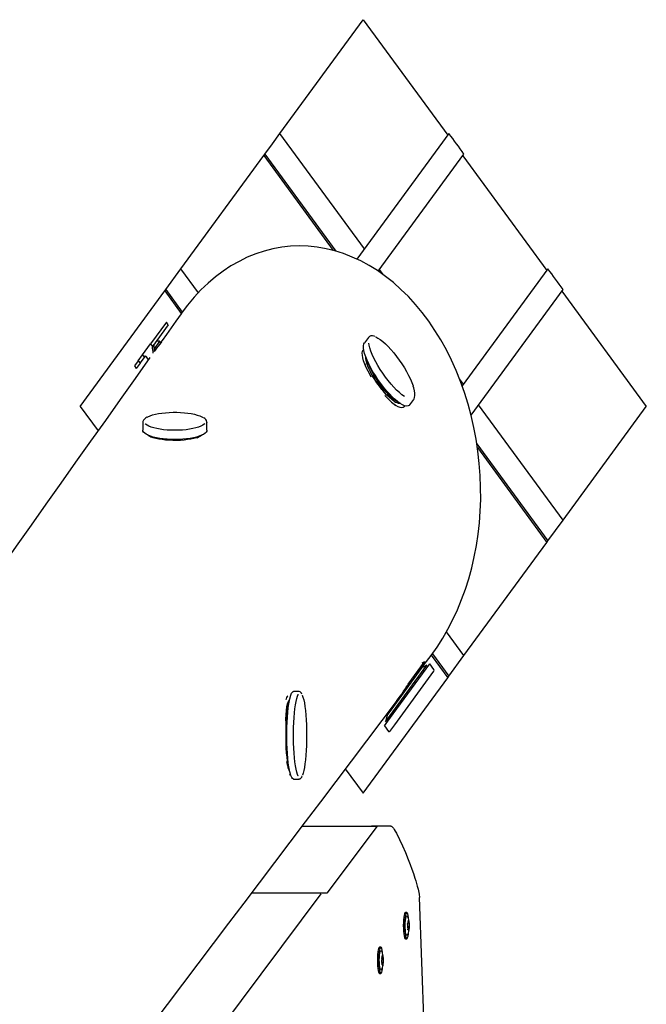
# Model space of a CAD drawing. Units: millimetres. Extents: x 62827 to 75827, y -2284 to 5916.
# Drawn here: x 67696 to 68142, y 3715 to 4416 of the extents above; entities that cross this region are included whole.
import ezdxf

# ---------------------------------------------------------------- set-up
doc = ezdxf.new("R2010")
doc.units = ezdxf.units.MM
doc.header["$LTSCALE"] = 120
doc.linetypes.add('SLD-Сплошная', pattern=[0])
doc.layers.add('МАФЫ НАШИ', color=7, linetype='Continuous', lineweight=25)

# ---------------------------------------------------------------- blocks, each defined once
blk = doc.blocks.new('кеоенуе')
at = {"layer": 'МАФЫ НАШИ', "color": 18, "linetype": 'SLD-Сплошная', "lineweight": 25}
for p, q in [((67881.59, 4335.18), (67940.82, 4416.13)), ((67940.82, 4416.13), (68000.9, 4334.02)), ((67876.23, 4327.85), (67881.59, 4335.18)), ((67941.67, 4253.06), (67881.59, 4335.18)), ((68001.76, 4335.2), (67936.34, 4245.78)), ((67870.85, 4320.5), (67876.23, 4327.85)), ((67811.11, 4238.84), (67870.09, 4319.45)), ((67870.09, 4319.45), (67870.85, 4320.5)), ((67870.09, 4319.45), (67919.47, 4251.95)), ((67870.85, 4320.5), (67921.39, 4251.42)), ((67951.52, 4237.16), (68012.5, 4320.52)), ((68011.64, 4319.34), (68071.38, 4237.68)), ((67876.58, 4253.04), (67870.42, 4251.47)), ((67882.81, 4254.17), (67876.58, 4253.04)), ((67889.09, 4254.86), (67882.81, 4254.17)), ((67895.41, 4255.1), (67889.09, 4254.86)), ((67901.74, 4254.9), (67895.41, 4255.1)), ((67908.06, 4254.25), (67901.74, 4254.9)), ((67914.37, 4253.16), (67908.06, 4254.25)), ((67920.65, 4251.63), (67914.37, 4253.16)), ((67858.35, 4247.03), (67852.48, 4244.16)), ((67864.34, 4249.46), (67858.35, 4247.03)), ((67870.42, 4251.47), (67864.34, 4249.46)), ((67926.88, 4249.66), (67920.65, 4251.63)), ((67933.03, 4247.26), (67926.88, 4249.66)), ((67939.11, 4244.44), (67933.03, 4247.26)), ((67846.74, 4240.89), (67841.15, 4237.2)), ((67852.48, 4244.16), (67846.74, 4240.89)), ((67945.08, 4241.2), (67939.11, 4244.44)), ((67950.94, 4237.55), (67945.08, 4241.2)), ((67800.37, 4224.16), (67811.11, 4238.84)), ((67823.52, 4221.88), (67811.11, 4238.84)), ((67835.71, 4233.12), (67830.45, 4228.64)), ((67841.15, 4237.2), (67835.71, 4233.12)), ((67956.67, 4233.5), (67950.94, 4237.55)), ((67955.18, 4234.6), (67952.41, 4238.38)), ((67962.25, 4229.06), (67956.67, 4233.5)), ((68072.24, 4238.86), (68011.26, 4155.51)), ((67830.45, 4228.64), (67825.38, 4223.8)), ((67967.67, 4224.25), (67962.25, 4229.06)), ((67739.44, 4140.88), (67799.61, 4223.12)), ((67799.61, 4223.12), (67800.37, 4224.16)), ((67799.61, 4223.12), (67811.36, 4207.05)), ((67800.37, 4224.16), (67812.12, 4208.1)), ((67820.51, 4218.59), (67815.85, 4213.03)), ((67825.38, 4223.8), (67820.51, 4218.59)), ((67972.91, 4219.07), (67967.67, 4224.25)), ((67977.97, 4213.54), (67972.91, 4219.07)), ((68017.57, 4134.77), (68082.98, 4224.18)), ((68082.12, 4223), (68142.2, 4140.88)), ((67815.85, 4213.03), (67811.42, 4207.14)), ((67982.82, 4207.68), (67977.97, 4213.54)), ((67811.2, 4206.82), (67807.56, 4201.67)), ((67811.42, 4207.14), (67811.2, 4206.82)), ((67987.46, 4201.5), (67982.82, 4207.68)), ((67800.82, 4200.92), (67789.47, 4185.41)), ((67802.16, 4199.08), (67790.82, 4183.57)), ((67802.16, 4199.08), (67800.82, 4200.92)), ((67807.56, 4201.67), (67804.11, 4196.81)), ((67991.86, 4195.01), (67987.46, 4201.5)), ((67800.87, 4192.23), (67797.82, 4187.92)), ((67804.11, 4196.81), (67800.87, 4192.23)), ((67944.51, 4189.96), (67941.75, 4186.2)), ((67944.56, 4190.04), (67944.44, 4189.82)), ((67944.44, 4189.87), (67944.51, 4189.96)), ((67945.27, 4190.69), (67944.56, 4190.04)), ((67946.16, 4191.07), (67945.27, 4190.69)), ((67947.33, 4191.15), (67946.16, 4191.07)), ((67948.65, 4190.88), (67947.33, 4191.15)), ((67949.12, 4190.69), (67948.65, 4190.88)), ((67949.53, 4190.4), (67949.69, 4190.34)), ((67949.69, 4190.34), (67951.21, 4189.58)), ((67996.03, 4188.24), (67991.86, 4195.01)), ((67783.81, 4177.66), (67789.47, 4185.41)), ((67789.47, 4185.41), (67790.82, 4183.57)), ((67796, 4187.31), (67792.26, 4182.19)), ((67793.49, 4181.63), (67795.03, 4183.63)), ((67796, 4187.31), (67793.55, 4187.31)), ((67795.03, 4183.63), (67796.31, 4185.3)), ((67796.9, 4186.08), (67796, 4187.31)), ((67796.31, 4185.3), (67797.19, 4186.46)), ((67797.82, 4187.92), (67796.71, 4186.35)), ((67797.37, 4186.84), (67796.82, 4186.19)), ((67797.19, 4186.46), (67797.55, 4186.99)), ((67797.55, 4186.99), (67797.51, 4186.96)), ((67941.08, 4184.11), (67941.33, 4185.37)), ((67941.08, 4182.56), (67941.08, 4184.11)), ((67941.33, 4185.37), (67941.75, 4186.2)), ((67945.02, 4184.62), (67944.81, 4185.96)), ((67945.51, 4182.59), (67945.02, 4184.62)), ((67951.21, 4189.58), (67952.89, 4188.5)), ((67952.89, 4188.5), (67954.69, 4187.12)), ((67954.69, 4187.12), (67956.58, 4185.46)), ((67956.58, 4185.46), (67958.54, 4183.54)), ((67958.54, 4183.54), (67960.55, 4181.39)), ((67999.95, 4181.2), (67996.03, 4188.24)), ((67780.75, 4173.49), (67783.81, 4177.66)), ((67783.81, 4177.66), (67785.15, 4175.83)), ((67785.15, 4175.83), (67786.02, 4177.02)), ((67792.35, 4180.1), (67793.49, 4181.63)), ((67940.13, 4178.87), (67940.3, 4180.15)), ((67940.21, 4177.3), (67940.13, 4178.87)), ((67940.54, 4175.45), (67940.21, 4177.3)), ((67940.3, 4180.15), (67940.72, 4181.12)), ((67940.72, 4181.12), (67941.18, 4181.61)), ((67941.34, 4180.72), (67941.08, 4182.56)), ((67941.84, 4178.64), (67941.34, 4180.72)), ((67942.59, 4176.33), (67941.84, 4178.64)), ((67943.57, 4173.84), (67942.59, 4176.33)), ((67942.6, 4175.17), (67942.6, 4176.34)), ((67946.24, 4180.35), (67945.51, 4182.59)), ((67947.19, 4177.94), (67946.24, 4180.35)), ((67948.36, 4175.38), (67947.19, 4177.94)), ((67960.55, 4181.39), (67962.55, 4179.05)), ((67962.55, 4179.05), (67964.54, 4176.56)), ((67964.54, 4176.56), (67966.47, 4173.94)), ((68003.61, 4173.91), (67999.95, 4181.2)), ((67780.75, 4173.49), (67778, 4169.72)), ((67778, 4169.72), (67779.34, 4167.89)), ((67782.09, 4171.65), (67779.34, 4167.89)), ((67780.75, 4173.49), (67782.09, 4171.65)), ((67782.09, 4171.65), (67785.15, 4175.83)), ((67941.12, 4173.37), (67940.54, 4175.45)), ((67941.94, 4171.09), (67941.12, 4173.37)), ((67941.66, 4171.81), (67942.13, 4170.55)), ((67942.98, 4168.64), (67941.94, 4171.09)), ((67942.84, 4173.55), (67942.6, 4175.17)), ((67942.81, 4175.67), (67942.8, 4175.69)), ((67943.62, 4173.39), (67942.81, 4175.67)), ((67943.33, 4171.69), (67942.84, 4173.55)), ((67944.05, 4169.62), (67943.33, 4171.69)), ((67943.35, 4174.11), (67944.51, 4170.97)), ((67944.77, 4171.21), (67943.57, 4173.84)), ((67944.66, 4170.94), (67943.62, 4173.39)), ((67945, 4167.38), (67944.05, 4169.62)), ((67945.91, 4168.37), (67944.66, 4170.94)), ((67946.17, 4168.46), (67944.77, 4171.21)), ((67949.71, 4172.72), (67948.36, 4175.38)), ((67951.24, 4169.99), (67949.71, 4172.72)), ((67952.92, 4167.24), (67951.24, 4169.99)), ((67966.47, 4173.94), (67968.33, 4171.23)), ((67968.33, 4171.23), (67970.07, 4168.49)), ((68006.99, 4166.39), (68003.61, 4173.91)), ((67944.22, 4166.07), (67942.98, 4168.64)), ((67945.66, 4163.41), (67944.22, 4166.07)), ((67946.15, 4165.02), (67945, 4167.38)), ((67946.58, 4161.82), (67945.66, 4163.41)), ((67947.34, 4165.71), (67945.91, 4168.37)), ((67947.49, 4162.58), (67946.15, 4165.02)), ((67947.74, 4165.66), (67946.17, 4168.46)), ((67948.93, 4163.02), (67947.34, 4165.71)), ((67948.98, 4160.11), (67947.49, 4162.58)), ((67949.47, 4162.83), (67947.74, 4165.66)), ((67950.66, 4160.32), (67948.93, 4163.02)), ((67951.32, 4160.02), (67949.47, 4162.83)), ((67954.72, 4164.51), (67952.92, 4167.24)), ((67956.61, 4161.85), (67954.72, 4164.51)), ((67970.07, 4168.49), (67971.67, 4165.75)), ((67971.67, 4165.75), (67973.12, 4163.05)), ((67973.12, 4163.05), (67974.38, 4160.43)), ((68010.1, 4158.66), (68006.99, 4166.39)), ((67950.6, 4157.65), (67948.98, 4160.11)), ((67952.31, 4155.26), (67950.6, 4157.65)), ((67952.5, 4157.68), (67950.66, 4160.32)), ((67953.28, 4157.27), (67951.32, 4160.02)), ((67954.09, 4152.99), (67952.31, 4155.26)), ((67954.41, 4155.13), (67952.5, 4157.68)), ((67955.3, 4154.63), (67953.28, 4157.27)), ((67956.37, 4152.71), (67954.41, 4155.13)), ((67958.58, 4159.28), (67956.61, 4161.85)), ((67960.58, 4156.86), (67958.58, 4159.28)), ((67962.59, 4154.61), (67960.58, 4156.86)), ((67974.38, 4160.43), (67975.44, 4157.94)), ((67975.44, 4157.94), (67976.28, 4155.61)), ((67976.28, 4155.61), (67976.29, 4155.6)), ((67976.82, 4154.12), (67976.43, 4155.35)), ((68012.15, 4156.73), (68009.39, 4160.5)), ((68012.91, 4150.73), (68010.1, 4158.66)), ((67955.9, 4150.87), (67954.09, 4152.99)), ((67957.36, 4152.13), (67955.3, 4154.63)), ((67957.7, 4148.94), (67955.9, 4150.87)), ((67958.35, 4150.47), (67956.37, 4152.71)), ((67959.43, 4149.82), (67957.36, 4152.13)), ((67959.46, 4147.25), (67957.7, 4148.94)), ((67960.31, 4148.44), (67958.35, 4150.47)), ((67961.48, 4147.72), (67959.43, 4149.82)), ((67962.21, 4146.65), (67960.31, 4148.44)), ((67964.57, 4152.58), (67962.59, 4154.61)), ((67966.51, 4150.78), (67964.57, 4152.58)), ((67968.36, 4149.26), (67966.51, 4150.78)), ((67970.1, 4148.03), (67968.36, 4149.26)), ((67977.31, 4152.08), (67976.82, 4154.12)), ((67977.56, 4150.26), (67977.31, 4152.08)), ((67977.39, 4147.4), (67977.59, 4148.7)), ((67977.59, 4148.7), (67977.56, 4150.26)), ((68015.44, 4142.65), (68012.91, 4150.73)), ((67739.44, 4140.88), (67752.18, 4123.48)), ((67739.44, 4140.88), (67752.17, 4123.47)), ((67739.44, 4140.88), (67739.44, 4140.88)), ((67961.14, 4145.83), (67959.46, 4147.25)), ((67962.71, 4144.71), (67961.14, 4145.83)), ((67963.47, 4145.87), (67961.48, 4147.72)), ((67964.04, 4145.14), (67962.21, 4146.65)), ((67962.52, 4142.68), (67963.45, 4142.04)), ((67962.83, 4145.93), (67965.13, 4144.33)), ((67965.37, 4144.3), (67963.47, 4145.87)), ((67965.75, 4143.92), (67964.04, 4145.14)), ((67965.64, 4140.72), (67964.07, 4141.62)), ((67967.16, 4143.03), (67965.37, 4144.3)), ((67966.58, 4143.42), (67965.75, 4143.92)), ((67968.82, 4142.09), (67967.16, 4143.03)), ((67970.3, 4141.47), (67968.82, 4142.09)), ((67970.6, 4141.33), (67970.05, 4140.53)), ((67971.6, 4141.2), (67970.3, 4141.47)), ((67970.62, 4141.38), (67970.6, 4141.33)), ((67972.68, 4141.28), (67971.6, 4141.2)), ((67973.55, 4141.71), (67972.68, 4141.28)), ((67973.97, 4142.16), (67973.55, 4141.71)), ((67973.97, 4142.16), (67976.73, 4145.92)), ((67976.76, 4145.97), (67976.73, 4145.92)), ((67976.75, 4146.03), (67976.97, 4146.31)), ((67976.97, 4146.31), (67977.39, 4147.4)), ((68017.66, 4134.41), (68015.44, 4142.65)), ((68082.97, 4059.93), (68022.89, 4142.05)), ((68082.97, 4059.93), (68142.2, 4140.88)), ((67787.7, 4133.58), (67789.2, 4134.24)), ((67789.2, 4134.24), (67790.97, 4134.84)), ((67790.97, 4134.84), (67792.99, 4135.37)), ((67792.99, 4135.37), (67795.21, 4135.82)), ((67795.21, 4135.82), (67797.61, 4136.2)), ((67797.61, 4136.2), (67800.15, 4136.48)), ((67800.15, 4136.48), (67802.8, 4136.67)), ((67802.8, 4136.67), (67805.5, 4136.77)), ((67805.5, 4136.77), (67808.22, 4136.77)), ((67808.22, 4136.77), (67810.92, 4136.67)), ((67810.92, 4136.67), (67813.56, 4136.48)), ((67813.56, 4136.48), (67816.1, 4136.19)), ((67816.1, 4136.19), (67818.5, 4135.82)), ((67818.5, 4135.82), (67820.72, 4135.36)), ((67820.72, 4135.36), (67822.73, 4134.83)), ((67822.73, 4134.83), (67824.5, 4134.23)), ((67824.5, 4134.23), (67826.01, 4133.57)), ((67967.05, 4140.16), (67965.64, 4140.72)), ((67968.26, 4139.94), (67967.05, 4140.16)), ((67969.27, 4140.06), (67968.26, 4139.94)), ((67970.05, 4140.53), (67969.27, 4140.06)), ((68019.57, 4126.05), (68017.66, 4134.41)), ((67784.06, 4129.48), (67784.06, 4124.02)), ((67784.14, 4130.19), (67784.08, 4129.42)), ((67784.48, 4131.06), (67784.14, 4130.19)), ((67785.12, 4131.9), (67784.48, 4131.06)), ((67786.07, 4132.72), (67785.12, 4131.9)), ((67785.97, 4128.23), (67785.68, 4128.5)), ((67787.03, 4127.51), (67785.97, 4128.23)), ((67786.97, 4133.26), (67786.07, 4132.72)), ((67788.39, 4126.82), (67787.03, 4127.51)), ((67787.21, 4133.32), (67787.7, 4133.58)), ((67826.63, 4127.5), (67825.27, 4126.81)), ((67826.01, 4133.57), (67827.05, 4132.97)), ((67827.7, 4128.22), (67826.63, 4127.5)), ((67828.04, 4128.53), (67827.7, 4128.22)), ((67829.61, 4129.67), (67829.62, 4129.51)), ((67829.62, 4124.02), (67829.62, 4129.48)), ((67784.15, 4123.42), (67784.06, 4124.02)), ((67784.58, 4122.61), (67784.15, 4123.42)), ((67785.35, 4121.83), (67784.58, 4122.61)), ((67786.44, 4121.08), (67785.35, 4121.83)), ((67787.84, 4120.37), (67786.44, 4121.08)), ((67788.3, 4119.96), (67787.28, 4120.63)), ((67789.53, 4119.72), (67787.84, 4120.37)), ((67789.69, 4119.3), (67788.3, 4119.96)), ((67790.03, 4126.19), (67788.39, 4126.82)), ((67788.39, 4119.92), (67790.07, 4119)), ((67791.93, 4125.62), (67790.03, 4126.19)), ((67794.05, 4125.13), (67791.93, 4125.62)), ((67796.36, 4124.71), (67794.05, 4125.13)), ((67798.83, 4124.38), (67796.36, 4124.71)), ((67801.43, 4124.14), (67798.83, 4124.38)), ((67804.1, 4123.99), (67801.43, 4124.14)), ((67806.82, 4123.94), (67804.1, 4123.99)), ((67809.54, 4123.99), (67806.82, 4123.94)), ((67812.22, 4124.14), (67809.54, 4123.99)), ((67814.81, 4124.37), (67812.22, 4124.14)), ((67817.29, 4124.7), (67814.81, 4124.37)), ((67819.61, 4125.12), (67817.29, 4124.7)), ((67821.73, 4125.61), (67819.61, 4125.12)), ((67823.63, 4126.18), (67821.73, 4125.61)), ((67822.78, 4118.54), (67825.3, 4119.92)), ((67825.27, 4126.81), (67823.63, 4126.18)), ((67825.34, 4119.94), (67823.94, 4119.28)), ((67825.82, 4120.37), (67824.13, 4119.72)), ((67826.41, 4120.63), (67825.34, 4119.94)), ((67827.23, 4121.07), (67825.82, 4120.37)), ((67828.32, 4121.82), (67827.23, 4121.07)), ((67829.09, 4122.6), (67828.32, 4121.82)), ((67829.53, 4123.41), (67829.09, 4122.6)), ((67829.62, 4124.02), (67829.53, 4123.41)), ((68021.16, 4117.58), (68019.57, 4126.05)), ((67791.48, 4119.14), (67789.53, 4119.72)), ((67791.35, 4118.69), (67789.69, 4119.3)), ((67793.27, 4118.15), (67791.35, 4118.69)), ((67793.66, 4118.63), (67791.48, 4119.14)), ((67795.41, 4117.68), (67793.27, 4118.15)), ((67796.05, 4118.2), (67793.66, 4118.63)), ((67797.74, 4117.3), (67795.41, 4117.68)), ((67798.59, 4117.86), (67796.05, 4118.2)), ((67800.22, 4117.01), (67797.74, 4117.3)), ((67801.27, 4117.61), (67798.59, 4117.86)), ((67802.81, 4116.81), (67800.22, 4117.01)), ((67804.02, 4117.46), (67801.27, 4117.61)), ((67805.46, 4116.71), (67802.81, 4116.81)), ((67806.82, 4117.41), (67804.02, 4117.46)), ((67808.14, 4116.7), (67805.46, 4116.71)), ((67809.62, 4117.46), (67806.82, 4117.41)), ((67810.79, 4116.8), (67808.14, 4116.7)), ((67812.38, 4117.61), (67809.62, 4117.46)), ((67813.38, 4117), (67810.79, 4116.8)), ((67815.05, 4117.85), (67812.38, 4117.61)), ((67815.86, 4117.29), (67813.38, 4117)), ((67817.6, 4118.19), (67815.05, 4117.85)), ((67818.2, 4117.67), (67815.86, 4117.29)), ((67819.99, 4118.62), (67817.6, 4118.19)), ((67820.35, 4118.13), (67818.2, 4117.67)), ((67822.18, 4119.13), (67819.99, 4118.62)), ((67822.27, 4118.67), (67820.35, 4118.13)), ((67824.13, 4119.72), (67822.18, 4119.13)), ((67823.94, 4119.28), (67822.27, 4118.67)), ((68022.45, 4109.03), (68021.16, 4117.58)), ((68021.69, 4114.33), (68072.23, 4045.25)), ((68022.08, 4111.7), (68071.46, 4044.2)), ((68023.41, 4100.43), (68022.45, 4109.03)), ((68024.04, 4091.79), (68023.41, 4100.43)), ((68024.35, 4083.13), (68024.04, 4091.79)), ((68077.61, 4052.6), (68082.97, 4059.93)), ((68072.23, 4045.25), (68077.61, 4052.6)), ((68012.49, 3963.59), (68071.46, 4044.2)), ((68071.46, 4044.2), (68072.23, 4045.25)), ((68012.49, 3963.59), (68000.08, 3980.55)), ((67972.7, 3943.2), (67984.39, 3959.18)), ((67984.39, 3959.18), (67982.6, 3958.28)), ((67982.61, 3955.18), (67989.06, 3963.71)), ((67989.23, 3963.93), (68000.98, 3947.87)), ((67990, 3964.97), (68001.75, 3948.91)), ((68001.75, 3948.91), (68012.49, 3963.59)), ((67959.52, 3918.54), (67988.17, 3957.69)), ((67959.9, 3920.88), (67986.15, 3956.77)), ((67960.63, 3924.87), (67982.71, 3955.05)), ((67963.25, 3914.45), (67991.05, 3952.46)), ((67982.71, 3955.05), (67982.04, 3955.97)), ((67986.15, 3956.77), (67982.71, 3955.05)), ((67984.47, 3952.64), (67983.8, 3953.56)), ((67991.05, 3953.74), (67988.17, 3957.69)), ((67940.82, 3865.63), (68000.98, 3947.87)), ((68000.98, 3947.87), (68001.75, 3948.91)), ((67889.91, 3936.85), (67890.49, 3937.68)), ((67890.49, 3937.68), (67891.08, 3938.04)), ((67891.08, 3938.04), (67891.24, 3938.06)), ((67895.23, 3938.06), (67891.24, 3938.06)), ((67895.23, 3938.06), (67895.3, 3938.06)), ((67887.32, 3930.72), (67886.74, 3929.29)), ((67888.24, 3932.14), (67887.06, 3928.13)), ((67887.14, 3930.44), (67887.51, 3930.81)), ((67887.98, 3931.45), (67887.32, 3930.72)), ((67887.51, 3930.81), (67887.88, 3930.92)), ((67887.78, 3930.34), (67888.27, 3932.23)), ((67887.87, 3929.23), (67888.32, 3931.73)), ((67887.88, 3930.92), (67887.88, 3930.92)), ((67888.04, 3931.46), (67887.98, 3931.45)), ((67888.27, 3932.23), (67888.76, 3933.66)), ((67888.32, 3931.73), (67888.82, 3933.85)), ((67888.82, 3933.85), (67889.35, 3935.57)), ((67889.35, 3935.57), (67889.91, 3936.85)), ((67892.6, 3928.58), (67893.04, 3931)), ((67893.04, 3931), (67893.52, 3933.07)), ((67893.52, 3933.07), (67894.04, 3934.73)), ((67894.04, 3934.73), (67894.59, 3935.98)), ((67894.59, 3935.98), (67894.64, 3936.08)), ((67897.39, 3935.54), (67897.43, 3935.45)), ((67897.43, 3935.45), (67897.97, 3934.01)), ((67897.97, 3934.01), (67898.47, 3932.16)), ((67898.47, 3932.16), (67898.93, 3929.92)), ((67885.94, 3924.67), (67885.7, 3921.62)), ((67886.29, 3927.3), (67885.94, 3924.67)), ((67886.74, 3929.29), (67886.29, 3927.3)), ((67886.6, 3922.5), (67886.94, 3925.43)), ((67886.94, 3925.43), (67887.34, 3928.06)), ((67887.12, 3923.25), (67887.47, 3926.39)), ((67887.34, 3928.06), (67887.78, 3930.34)), ((67887.47, 3926.39), (67887.87, 3929.23)), ((67891.88, 3922.78), (67892.22, 3925.82)), ((67892.22, 3925.82), (67892.6, 3928.58)), ((67898.93, 3929.92), (67899.35, 3927.34)), ((67899.35, 3927.34), (67899.71, 3924.44)), ((67899.71, 3924.44), (67900.02, 3921.28)), ((67957.88, 3921.1), (67960.63, 3924.87)), ((67885.56, 3918.06), (67885.55, 3917.21)), ((67885.7, 3921.62), (67885.56, 3918.06)), ((67886.11, 3915.92), (67886.32, 3919.31)), ((67886.32, 3919.31), (67886.6, 3922.5)), ((67886.63, 3916.29), (67886.84, 3919.87)), ((67886.84, 3919.87), (67887.12, 3923.25)), ((67891.4, 3916.02), (67891.61, 3919.49)), ((67891.61, 3919.49), (67891.88, 3922.78)), ((67900.02, 3921.28), (67900.26, 3917.9)), ((67900.26, 3917.9), (67900.43, 3914.36)), ((67955.95, 3913.65), (67959.52, 3918.54)), ((67957.88, 3921.1), (67956.62, 3916.4)), ((67956.62, 3916.4), (67959.9, 3920.88)), ((67957.37, 3921.79), (67957.88, 3921.1)), ((67958.97, 3919.61), (67959.64, 3918.69)), ((67885.89, 3908.76), (67885.96, 3912.38)), ((67885.96, 3912.38), (67886.11, 3915.92)), ((67886.41, 3908.77), (67886.49, 3912.57)), ((67886.49, 3912.57), (67886.63, 3916.29)), ((67891.19, 3908.71), (67891.26, 3912.41)), ((67891.26, 3912.41), (67891.4, 3916.02)), ((67900.43, 3914.36), (67900.54, 3910.7)), ((67900.54, 3910.7), (67900.58, 3906.99)), ((67955.95, 3913.65), (67958.83, 3909.7)), ((67959.77, 3909.7), (67963.25, 3914.45)), ((67885.89, 3905.1), (67885.89, 3908.76)), ((67885.96, 3901.47), (67885.89, 3905.1)), ((67886.42, 3904.93), (67886.41, 3908.77)), ((67886.49, 3901.13), (67886.42, 3904.93)), ((67891.19, 3904.99), (67891.19, 3908.71)), ((67891.27, 3901.3), (67891.19, 3904.99)), ((67900.54, 3903.27), (67900.44, 3899.61)), ((67900.58, 3906.99), (67900.54, 3903.27)), ((67886.11, 3897.93), (67885.96, 3901.47)), ((67886.32, 3894.54), (67886.11, 3897.93)), ((67886.64, 3897.41), (67886.49, 3901.13)), ((67886.85, 3893.84), (67886.64, 3897.41)), ((67891.41, 3897.69), (67891.27, 3901.3)), ((67891.62, 3894.22), (67891.41, 3897.69)), ((67900.27, 3896.06), (67900.02, 3892.67)), ((67900.44, 3899.61), (67900.27, 3896.06)), ((67886.6, 3891.35), (67886.32, 3894.54)), ((67886.94, 3888.42), (67886.6, 3891.35)), ((67887.14, 3890.47), (67886.85, 3893.84)), ((67887.48, 3887.34), (67887.14, 3890.47)), ((67891.89, 3890.95), (67891.62, 3894.22)), ((67892.23, 3887.91), (67891.89, 3890.95)), ((67899.72, 3889.51), (67899.36, 3886.6)), ((67900.02, 3892.67), (67899.72, 3889.51)), ((67886.52, 3888.29), (67886.55, 3887.98)), ((67886.92, 3886.2), (67886.53, 3887.94)), ((67886.55, 3887.98), (67886.87, 3885.63)), ((67886.87, 3885.63), (67887.27, 3883.83)), ((67887.06, 3885.71), (67886.92, 3886.2)), ((67887.33, 3885.79), (67886.94, 3888.42)), ((67887.06, 3885.71), (67888.24, 3881.69)), ((67887.27, 3883.83), (67887.73, 3882.72)), ((67887.78, 3883.51), (67887.33, 3885.79)), ((67887.88, 3884.51), (67887.48, 3887.34)), ((67887.73, 3882.72), (67888.01, 3882.49)), ((67888.26, 3881.61), (67887.78, 3883.51)), ((67888.34, 3882.03), (67887.88, 3884.51)), ((67888.76, 3880.18), (67888.26, 3881.61)), ((67888.83, 3879.92), (67888.34, 3882.03)), ((67892.62, 3885.17), (67892.23, 3887.91)), ((67893.06, 3882.75), (67892.62, 3885.17)), ((67893.54, 3880.7), (67893.06, 3882.75)), ((67898.49, 3881.75), (67897.98, 3879.89)), ((67898.95, 3884), (67898.49, 3881.75)), ((67899.36, 3886.6), (67898.95, 3884)), ((67928.08, 3883.03), (67940.82, 3865.63)), ((67928.09, 3883.04), (67940.82, 3865.63)), ((67888.59, 3878.74), (67888.17, 3878.43)), ((67889.01, 3879.31), (67888.59, 3878.74)), ((67889.37, 3878.21), (67888.83, 3879.92)), ((67889.93, 3876.95), (67889.37, 3878.21)), ((67890.51, 3876.14), (67889.93, 3876.95)), ((67891.11, 3875.79), (67890.51, 3876.14)), ((67891.24, 3875.78), (67891.11, 3875.79)), ((67891.24, 3875.78), (67895.23, 3875.78)), ((67894.06, 3879.05), (67893.54, 3880.7)), ((67894.61, 3877.82), (67894.06, 3879.05)), ((67894.65, 3877.75), (67894.61, 3877.82)), ((67895.23, 3875.78), (67895.15, 3875.78)), ((67897.98, 3879.89), (67897.54, 3878.64)), ((67940.82, 3865.63), (67940.82, 3865.63)), ((67897.25, 3842.23), (67950.81, 3842.23)), ((67950.81, 3842.23), (67915.03, 3794.48)), ((67946.68, 3842.23), (67946.68, 3842.23)), ((67960.57, 3842.23), (67946.68, 3842.23)), ((67960.57, 3842.23), (67960.87, 3842.15)), ((67960.87, 3842.15), (67961.21, 3841.92)), ((67961.21, 3841.92), (67961.7, 3841.43)), ((67961.7, 3841.43), (67962.27, 3840.72)), ((67962.27, 3840.72), (67962.9, 3839.78)), ((67962.9, 3839.78), (67963.62, 3838.62)), ((67963.62, 3838.62), (67964.41, 3837.23)), ((67964.41, 3837.23), (67966.65, 3832.87)), ((67966.65, 3832.87), (67968.79, 3828.23)), ((67968.79, 3828.23), (67970.81, 3823.53)), ((67970.81, 3823.53), (67972.84, 3818.48)), ((67972.84, 3818.48), (67974.13, 3815.08)), ((67974.13, 3815.08), (67975.34, 3811.75)), ((67975.34, 3811.75), (67976.48, 3808.49)), ((67976.48, 3808.49), (67977.52, 3805.31)), ((67977.52, 3805.31), (67978.16, 3803.27)), ((67978.16, 3803.27), (67978.74, 3801.35)), ((67978.74, 3801.35), (67979.25, 3799.53)), ((67979.25, 3799.53), (67979.8, 3797.42)), ((67778.15, 3616.46), (67910.83, 3794.2)), ((67915.03, 3794.48), (67861.17, 3794.48)), ((67979.8, 3797.42), (67980.56, 3793.97)), ((67980.56, 3793.97), (67980.86, 3791.5)), ((67985.72, 3652), (67980.86, 3791.5)), ((67969.67, 3777.4), (67969.49, 3775.63)), ((67969.91, 3778.87), (67969.67, 3777.4)), ((67970.2, 3779.97), (67969.91, 3778.87)), ((67970.52, 3780.65), (67970.2, 3779.97)), ((67970.6, 3777.4), (67970.41, 3775.63)), ((67970.85, 3780.86), (67970.52, 3780.65)), ((67970.84, 3778.87), (67970.6, 3777.4)), ((67971.13, 3779.97), (67970.84, 3778.87)), ((67971.77, 3780.86), (67970.85, 3780.86)), ((67970.85, 3775.14), (67971.03, 3776.5)), ((67971.03, 3776.5), (67971.27, 3777.51)), ((67971.45, 3780.65), (67971.13, 3779.97)), ((67971.27, 3777.51), (67971.54, 3778.11)), ((67971.79, 3780.86), (67971.45, 3780.65)), ((67971.54, 3778.11), (67971.83, 3778.26)), ((67972.13, 3780.6), (67971.79, 3780.86)), ((67971.83, 3778.26), (67971.92, 3778.2)), ((67972.08, 3778.06), (67971.94, 3778.16)), ((67972.62, 3777.39), (67972.08, 3778.06)), ((67972.45, 3779.88), (67972.13, 3780.6)), ((67972.73, 3778.74), (67972.45, 3779.88)), ((67973, 3776.6), (67972.62, 3777.39)), ((67972.97, 3777.23), (67972.73, 3778.74)), ((67973.04, 3776.63), (67972.97, 3777.23)), ((67973.27, 3775.7), (67973, 3776.6)), ((67969.37, 3773.65), (67969.33, 3771.56)), ((67969.33, 3771.56), (67969.36, 3769.46)), ((67969.49, 3775.63), (67969.37, 3773.65)), ((67970.3, 3773.65), (67970.25, 3771.56)), ((67970.25, 3771.56), (67970.29, 3769.46)), ((67970.41, 3775.63), (67970.3, 3773.65)), ((67970.67, 3771.79), (67970.72, 3773.54)), ((67970.7, 3770.01), (67970.67, 3771.79)), ((67970.79, 3768.34), (67970.7, 3770.01)), ((67970.72, 3773.54), (67970.85, 3775.14)), ((67972.37, 3772.59), (67972.38, 3772.68)), ((67972.48, 3773.17), (67972.52, 3773.17)), ((67973.43, 3769.73), (67972.49, 3769.73)), ((67972.73, 3774.06), (67973.18, 3774.06)), ((67972.75, 3774.77), (67972.74, 3774.51)), ((67972.77, 3774.99), (67972.75, 3774.77)), ((67972.8, 3775.16), (67972.77, 3774.99)), ((67972.84, 3775.25), (67972.8, 3775.16)), ((67972.88, 3775.27), (67972.84, 3775.25)), ((67972.92, 3775.19), (67972.88, 3775.27)), ((67972.96, 3775.04), (67972.92, 3775.19)), ((67972.98, 3774.83), (67972.96, 3775.04)), ((67973.01, 3774.6), (67972.98, 3774.83)), ((67973.04, 3774.39), (67973.01, 3774.6)), ((67973.07, 3774.23), (67973.04, 3774.39)), ((67973.11, 3774.12), (67973.07, 3774.23)), ((67973.16, 3774.06), (67973.11, 3774.12)), ((67973.2, 3774.06), (67973.16, 3774.06)), ((67973.25, 3774.12), (67973.2, 3774.06)), ((67973.29, 3774.22), (67973.25, 3774.12)), ((67973.51, 3774.32), (67973.27, 3775.7)), ((67973.33, 3774.31), (67973.29, 3774.22)), ((67973.37, 3774.31), (67973.33, 3774.31)), ((67973.41, 3774.22), (67973.37, 3774.31)), ((67973.44, 3774.06), (67973.41, 3774.22)), ((67973.46, 3773.85), (67973.44, 3774.06)), ((67973.45, 3773.1), (67973.47, 3773.34)), ((67973.47, 3773.6), (67973.46, 3773.85)), ((67973.47, 3773.34), (67973.47, 3773.6)), ((67973.5, 3768.51), (67973.62, 3769.88)), ((67973.63, 3772.9), (67973.51, 3774.32)), ((67973.62, 3769.88), (67973.66, 3771.41)), ((67973.66, 3771.41), (67973.63, 3772.9)), ((67969.36, 3769.46), (67969.47, 3767.47)), ((67969.47, 3767.47), (67969.65, 3765.67)), ((67969.65, 3765.67), (67969.89, 3764.17)), ((67969.89, 3764.17), (67970.17, 3763.02)), ((67970.17, 3763.02), (67970.49, 3762.31)), ((67970.29, 3769.46), (67970.4, 3767.47)), ((67970.4, 3767.47), (67970.57, 3765.67)), ((67970.57, 3765.67), (67970.81, 3764.17)), ((67970.96, 3766.88), (67970.79, 3768.34)), ((67970.81, 3764.17), (67971.1, 3763.02)), ((67971.18, 3765.73), (67970.96, 3766.88)), ((67971.1, 3763.02), (67971.42, 3762.31)), ((67971.44, 3764.97), (67971.18, 3765.73)), ((67971.72, 3764.65), (67971.44, 3764.97)), ((67971.92, 3764.7), (67971.72, 3764.65)), ((67971.91, 3764.73), (67972.28, 3765.05)), ((67972.09, 3762.26), (67972.41, 3762.93)), ((67972.28, 3765.05), (67972.72, 3765.69)), ((67972.41, 3762.93), (67972.7, 3764.03)), ((67972.52, 3768.78), (67972.5, 3768.9)), ((67972.77, 3768.84), (67972.51, 3768.84)), ((67972.52, 3768.78), (67972.53, 3768.7)), ((67972.53, 3768.7), (67972.55, 3768.65)), ((67972.55, 3768.65), (67972.57, 3768.61)), ((67972.57, 3768.61), (67972.59, 3768.58)), ((67972.59, 3768.58), (67972.61, 3768.58)), ((67972.61, 3768.58), (67972.63, 3768.59)), ((67972.63, 3768.59), (67972.65, 3768.63)), ((67972.65, 3768.63), (67972.66, 3768.68)), ((67972.66, 3768.68), (67972.7, 3768.78)), ((67972.7, 3768.78), (67972.75, 3768.84)), ((67972.7, 3764.03), (67972.95, 3765.5)), ((67972.72, 3765.69), (67973.04, 3766.41)), ((67972.75, 3768.84), (67972.79, 3768.84)), ((67972.79, 3768.84), (67972.84, 3768.78)), ((67972.84, 3768.78), (67972.88, 3768.67)), ((67972.88, 3768.67), (67972.91, 3768.51)), ((67972.91, 3768.51), (67972.94, 3768.3)), ((67972.94, 3768.3), (67972.97, 3768.07)), ((67972.95, 3765.5), (67973.04, 3766.3)), ((67973.04, 3766.41), (67973.28, 3767.26)), ((67973.12, 3767.66), (67973.1, 3767.63)), ((67973.28, 3767.26), (67973.5, 3768.51)), ((67952.11, 3755.97), (67951.78, 3755.3)), ((67952.43, 3756.18), (67952.11, 3755.97)), ((67953.35, 3756.18), (67952.43, 3756.18)), ((67953.03, 3755.97), (67952.71, 3755.3)), ((67953.37, 3756.18), (67953.03, 3755.97)), ((67953.71, 3755.92), (67953.37, 3756.18)), ((67954.03, 3755.2), (67953.71, 3755.92)), ((67970.49, 3762.31), (67970.83, 3762.05)), ((67970.83, 3762.05), (67970.85, 3762.05)), ((67970.85, 3762.05), (67971.77, 3762.05)), ((67971.42, 3762.31), (67971.75, 3762.05)), ((67971.75, 3762.05), (67972.09, 3762.26)), ((67950.95, 3748.97), (67950.91, 3746.88)), ((67951.07, 3750.96), (67950.95, 3748.97)), ((67951.25, 3752.73), (67951.07, 3750.96)), ((67951.49, 3754.2), (67951.25, 3752.73)), ((67951.78, 3755.3), (67951.49, 3754.2)), ((67951.88, 3748.97), (67951.83, 3746.88)), ((67951.99, 3750.96), (67951.88, 3748.97)), ((67952.18, 3752.73), (67951.99, 3750.96)), ((67952.42, 3754.2), (67952.18, 3752.73)), ((67952.25, 3747.11), (67952.31, 3748.86)), ((67952.31, 3748.86), (67952.43, 3750.47)), ((67952.71, 3755.3), (67952.42, 3754.2)), ((67952.43, 3750.47), (67952.61, 3751.82)), ((67952.61, 3751.82), (67952.85, 3752.84)), ((67952.85, 3752.84), (67953.12, 3753.43)), ((67953.12, 3753.43), (67953.41, 3753.58)), ((67953.41, 3753.58), (67953.5, 3753.53)), ((67953.66, 3753.38), (67953.52, 3753.48)), ((67954.2, 3752.71), (67953.66, 3753.38)), ((67954.31, 3754.06), (67954.03, 3755.2)), ((67954.06, 3748.5), (67954.1, 3748.5)), ((67954.58, 3751.92), (67954.2, 3752.71)), ((67954.55, 3752.56), (67954.31, 3754.06)), ((67954.31, 3749.38), (67954.76, 3749.38)), ((67954.33, 3750.09), (67954.32, 3749.83)), ((67954.35, 3750.31), (67954.33, 3750.09)), ((67954.38, 3750.48), (67954.35, 3750.31)), ((67954.42, 3750.58), (67954.38, 3750.48)), ((67954.46, 3750.59), (67954.42, 3750.58)), ((67954.5, 3750.52), (67954.46, 3750.59)), ((67954.54, 3750.37), (67954.5, 3750.52)), ((67954.56, 3750.15), (67954.54, 3750.37)), ((67954.62, 3751.95), (67954.55, 3752.56)), ((67954.59, 3749.92), (67954.56, 3750.15)), ((67954.85, 3751.03), (67954.58, 3751.92)), ((67954.62, 3749.72), (67954.59, 3749.92)), ((67954.65, 3749.56), (67954.62, 3749.72)), ((67954.69, 3749.45), (67954.65, 3749.56)), ((67954.74, 3749.39), (67954.69, 3749.45)), ((67954.78, 3749.39), (67954.74, 3749.39)), ((67954.83, 3749.44), (67954.78, 3749.39)), ((67954.87, 3749.55), (67954.83, 3749.44)), ((67955.09, 3749.65), (67954.85, 3751.03)), ((67954.91, 3749.63), (67954.87, 3749.55)), ((67954.95, 3749.63), (67954.91, 3749.63)), ((67954.99, 3749.55), (67954.95, 3749.63)), ((67955.02, 3749.39), (67954.99, 3749.55)), ((67955.04, 3749.17), (67955.02, 3749.39)), ((67955.03, 3748.43), (67955.05, 3748.66)), ((67955.05, 3748.92), (67955.04, 3749.17)), ((67955.05, 3748.66), (67955.05, 3748.92)), ((67955.21, 3748.23), (67955.09, 3749.65)), ((67950.91, 3746.88), (67950.94, 3744.79)), ((67950.94, 3744.79), (67951.05, 3742.79)), ((67951.05, 3742.79), (67951.23, 3741)), ((67951.83, 3746.88), (67951.87, 3744.79)), ((67951.87, 3744.79), (67951.98, 3742.79)), ((67951.98, 3742.79), (67952.15, 3741)), ((67952.28, 3745.34), (67952.25, 3747.11)), ((67952.37, 3743.66), (67952.28, 3745.34)), ((67952.54, 3742.2), (67952.37, 3743.66)), ((67952.76, 3741.05), (67952.54, 3742.2)), ((67953.95, 3747.92), (67953.96, 3748.01)), ((67955.01, 3745.05), (67954.07, 3745.05)), ((67954.1, 3744.1), (67954.08, 3744.22)), ((67954.35, 3744.17), (67954.09, 3744.17)), ((67954.1, 3744.1), (67954.11, 3744.03)), ((67954.11, 3744.03), (67954.13, 3743.97)), ((67954.13, 3743.97), (67954.15, 3743.93)), ((67954.15, 3743.93), (67954.17, 3743.91)), ((67954.17, 3743.91), (67954.19, 3743.9)), ((67954.19, 3743.9), (67954.21, 3743.92)), ((67954.21, 3743.92), (67954.23, 3743.95)), ((67954.23, 3743.95), (67954.24, 3744)), ((67954.24, 3744), (67954.28, 3744.11)), ((67954.28, 3744.11), (67954.33, 3744.16)), ((67954.3, 3741.01), (67954.62, 3741.73)), ((67954.33, 3744.16), (67954.37, 3744.16)), ((67954.37, 3744.16), (67954.42, 3744.1)), ((67954.42, 3744.1), (67954.46, 3743.99)), ((67954.46, 3743.99), (67954.49, 3743.83)), ((67954.49, 3743.83), (67954.52, 3743.63)), ((67954.52, 3743.63), (67954.55, 3743.39)), ((67954.53, 3740.83), (67954.62, 3741.63)), ((67954.62, 3741.73), (67954.86, 3742.58)), ((67954.7, 3742.99), (67954.68, 3742.96)), ((67954.86, 3742.58), (67955.08, 3743.84)), ((67955.08, 3743.84), (67955.2, 3745.21)), ((67955.2, 3745.21), (67955.24, 3746.74)), ((67955.24, 3746.74), (67955.21, 3748.23)), ((67951.23, 3741), (67951.47, 3739.49)), ((67951.47, 3739.49), (67951.75, 3738.35)), ((67951.75, 3738.35), (67952.07, 3737.63)), ((67952.07, 3737.63), (67952.41, 3737.37)), ((67952.15, 3741), (67952.39, 3739.49)), ((67952.39, 3739.49), (67952.68, 3738.35)), ((67952.41, 3737.37), (67952.43, 3737.37)), ((67952.43, 3737.37), (67953.35, 3737.37)), ((67952.68, 3738.35), (67953, 3737.63)), ((67953.02, 3740.29), (67952.76, 3741.05)), ((67953, 3737.63), (67953.33, 3737.37)), ((67953.3, 3739.97), (67953.02, 3740.29)), ((67953.5, 3740.03), (67953.3, 3739.97)), ((67953.33, 3737.37), (67953.67, 3737.58)), ((67953.49, 3740.06), (67953.86, 3740.38)), ((67953.67, 3737.58), (67953.99, 3738.25)), ((67953.86, 3740.38), (67954.3, 3741.01)), ((67953.99, 3738.25), (67954.28, 3739.35)), ((67954.28, 3739.35), (67954.53, 3740.83))]:
    blk.add_line(p, q, dxfattribs=at)
for centre, major_axis, start_param, end_param in [((66406.74, 2140.37), (0, 3093.59), -0.788754, -0.782043), ((66477.22, 2044.04), (0, 3093.59), -0.788754, -0.782043), ((67768.36, 4175.74), (0, 31.68), -1.475143, -1.320841), ((67769.38, 4177.13), (0, 31.67), -1.475829, -1.320827), ((67769.86, 4154.46), (0, 31.58), -0.9031, -0.774858), ((-237164.32, 407431.52), (0, 579963.08), 3.938951, 3.943534), ((67986.33, 4203.08), (0, 65.56), 2.08274, 2.629649), ((68012.65, 4239.08), (0, 117.58), 2.275773, 2.436593), ((67983.12, 4192.98), (0, 57.58), 2.446414, 2.672345), ((67966.54, 4153.81), (0, 10.5), 2.619965, 3.170794), ((67826.22, 4128.26), (0, 4.87), -1.25032, -0.330121), ((67907.17, 4078.38), (0, 160.24), 3.914892, 4.742062), ((67990.58, 3953.1), (0, 0.908), 3.926991, 5.497787), ((67895.14, 3934.92), (0, 3.1), -1.173494, -0.086581), ((67867.02, 4069.12), (0, 191.74), 3.912949, 4.003835), ((360507.37, -409393.94), (0, 575087.73), 0.76884, 0.773457), ((67891.12, 3929.63), (0, 7.69), 0.787735, 1.238101), ((67912.4, 3915.68), (0, 36.8), 1.225675, 1.481427), ((67959.3, 3910.35), (0, 0.908), 2.356194, 3.926991), ((67895.08, 3879.19), (0, 3.36), 3.150542, 4.376923), ((67972.75, 3772.78), (0, 0.518), 0.703299, 1.766242), ((67974.2, 3772.39), (0, 2.5), 1.487304, 1.833725), ((67969.05, 3770.54), (0, 4.78), 4.555352, 4.964727), ((67974.8, 3769.36), (0, 3.17), 1.432216, 1.716374), ((67971.66, 3774.17), (0, 1.52), 4.006384, 4.941127), ((67974.29, 3768.73), (0, 1.52), 0.864791, 1.799534), ((67976.9, 3772.36), (0, 4.78), 1.413759, 1.823134), ((67972.37, 3770.55), (0, 1.69), 4.20021, 5.083158), ((67973.25, 3767.97), (0, 0.398), 1.32492, 2.585529), ((67972.03, 3768.28), (0, 1.62), 4.317913, 4.776851), ((67954.33, 3748.11), (0, 0.518), 0.703299, 1.766242), ((67953.24, 3749.49), (0, 1.52), 4.006384, 4.941127), ((67955.78, 3747.71), (0, 2.5), 1.487304, 1.833725), ((67950.63, 3745.87), (0, 4.78), 4.555352, 4.964727), ((67956.38, 3744.68), (0, 3.17), 1.432216, 1.716374), ((67954.83, 3743.3), (0, 0.398), 1.32492, 2.585529), ((67953.61, 3743.61), (0, 1.62), 4.317913, 4.776851), ((67955.87, 3744.06), (0, 1.52), 0.864791, 1.799534), ((67958.48, 3747.68), (0, 4.78), 1.413759, 1.823134), ((67953.95, 3745.87), (0, 1.69), 4.20021, 5.083158)]:
    blk.add_ellipse(centre, major_axis=major_axis, ratio=0.731613, start_param=start_param, end_param=end_param, dxfattribs=at)

msp = doc.modelspace()

# ---------------------------------------------------------------- block references
at = {"layer": 'МАФЫ НАШИ'}
msp.add_blockref('кеоенуе', (0, 0), dxfattribs=at)

doc.saveas('drawing.dxf')
